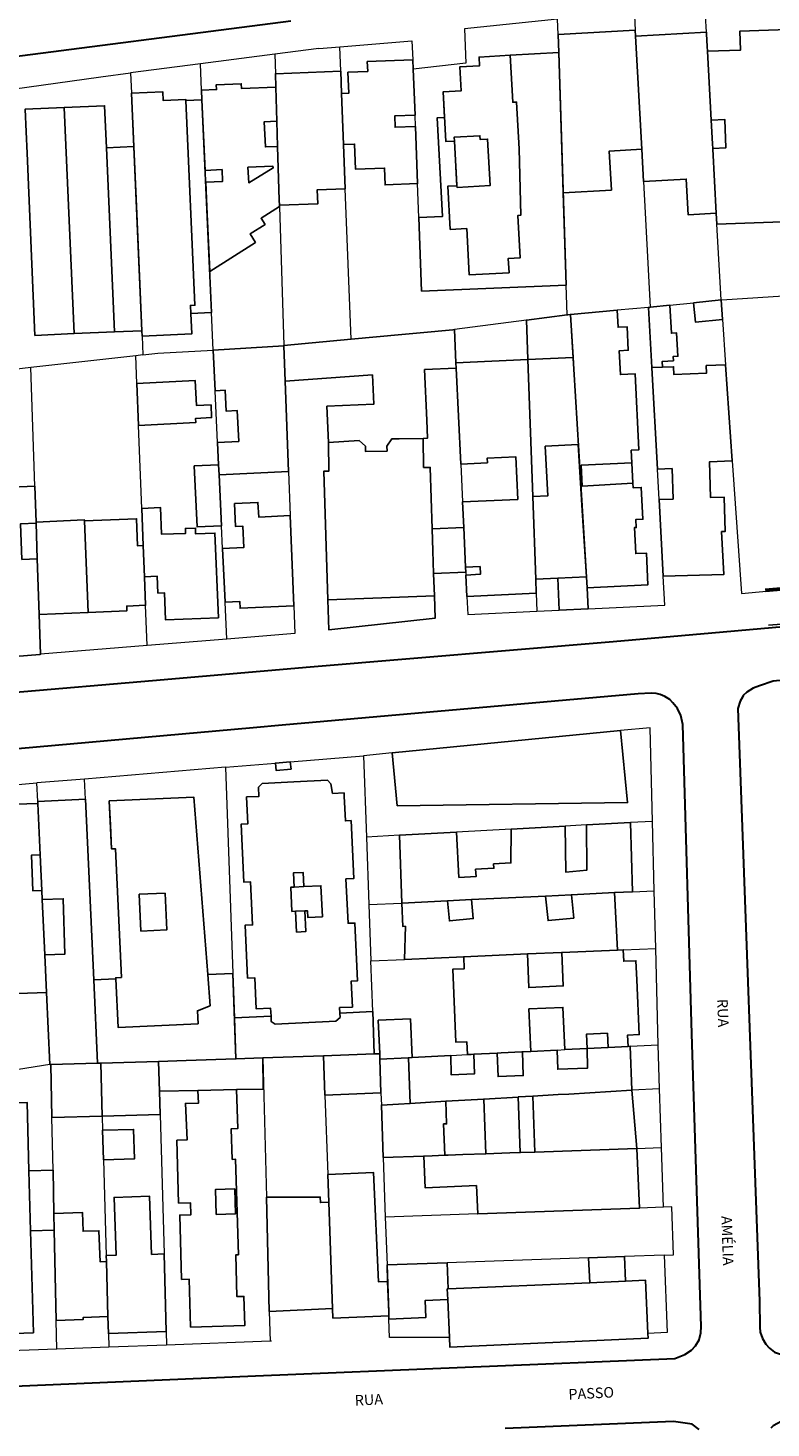
# Model space of a CAD drawing. Units: millimetres. Extents: x 280708 to 283149, y 1674344 to 1677126.
# Drawn here: x 281480 to 281586, y 1675708 to 1675908 of the extents above; entities that cross this region are included whole.
import ezdxf
from ezdxf.enums import TextEntityAlignment as Align

# ---------------------------------------------------------------- set-up
doc = ezdxf.new("R2010")
doc.units = ezdxf.units.MM
doc.header["$MEASUREMENT"] = 0
doc.linetypes.add('DASHED2', pattern=[0.375, 0.25, -0.125])
for name, color, linetype in [('_meio fio', 7, 'DASHED2'), ('Edificacoes', 2, 'Continuous'), ('Edificacoes_Vazios', 2, 'Continuous'), ('Topon_de_Vias', 7, 'Continuous')]:
    doc.layers.add(name, color=color, linetype=linetype)
for name, color, linetype, lineweight in [('_traçado meio fio', 7, 'Continuous', 60), ('Cerca', 8, 'Cerca', 20), ('Muro_Grade', 8, 'Continuous', 20), ('Pavimentacao_Asfaltica_Mfio', 10, 'Continuous', 30)]:
    doc.layers.add(name, color=color, linetype=linetype, lineweight=lineweight)
doc.styles.add('Arial', font='arial.ttf', dxfattribs={"height": 1.5})
doc.styles.get("Standard").update_dxf_attribs({"font": 'arial.ttf'})
doc.linetypes.add('Cerca', pattern='A,10,0,["X",Standard,S=1,R=0,X=0,Y=-0.5],0.1', length=10.1)

msp = doc.modelspace()

# ---------------------------------------------------------------- linework, layer by layer
at = {"layer": '_meio fio', "ltscale": 10}
msp.add_lwpolyline([(281585.356, 1675822.629), (281622.724, 1675825.835), (281653.256, 1675828.494), (281678.286, 1675830.239), (281681.963, 1675830.463), (281692.307, 1675831.618), (281701.893, 1675832.715), (281714.121, 1675835.452), (281732.131, 1675840.507), (281735.818, 1675841.975), (281742.647, 1675845.575), (281801.185, 1675881.804)], dxfattribs=at)
at = {"layer": '_traçado meio fio', "ltscale": 0.1}
msp.add_lwpolyline([(281584.929, 1675827.611), (281622.293, 1675830.817), (281652.866, 1675833.479), (281677.96, 1675835.228), (281681.533, 1675835.446), (281691.746, 1675836.587), (281701.06, 1675837.653), (281712.899, 1675840.302), (281730.526, 1675845.25), (281733.721, 1675846.522), (281740.223, 1675849.949), (281798.574, 1675886.069)], dxfattribs=at)
at = {"layer": 'Cerca', "flags": 128}
msp.add_lwpolyline([(281521.411, 1675904.63), (281515.166, 1675903.824), (281504.588, 1675902.458)], dxfattribs=at)
at = {"layer": 'Edificacoes', "flags": 128}
for points in [[(281566.466, 1675906.394), (281566.419, 1675907.26), (281555.451, 1675906.655), (281555.534, 1675904.053), (281556.171, 1675884.135), (281563.024, 1675884.513), (281562.718, 1675890.066), (281567.331, 1675890.32), (281566.466, 1675906.394)], [(281567.331, 1675890.32), (281567.578, 1675885.734), (281573.681, 1675886.07), (281573.961, 1675880.987), (281577.945, 1675881.207), (281577.443, 1675890.316), (281577.437, 1675890.441), (281577.4, 1675891.099), (281577.215, 1675894.468), (281576.675, 1675904.266), (281576.638, 1675904.939), (281576.539, 1675906.734), (281576.527, 1675906.948), (281566.466, 1675906.394), (281567.331, 1675890.32)], [(281590.447, 1675892.484), (281590.343, 1675893.99), (281588.456, 1675893.925), (281588.241, 1675900.178), (281589.91, 1675900.267), (281589.77, 1675902.31), (281589.419, 1675907.394), (281581.296, 1675907.115), (281581.388, 1675904.427), (281576.675, 1675904.266), (281577.215, 1675894.468), (281579.171, 1675894.536), (281579.309, 1675890.52), (281577.437, 1675890.441), (281577.443, 1675890.316), (281577.945, 1675881.207), (281578.029, 1675879.687), (281591.298, 1675880.148), (281590.447, 1675892.484)], [(281535.166, 1675893.56), (281532.283, 1675893.452), (281532.223, 1675895.056), (281535.106, 1675895.164), (281534.86, 1675901.711), (281534.793, 1675903.028), (281528.32, 1675902.778), (281528.374, 1675901.386), (281525.571, 1675901.277), (281525.686, 1675898.289), (281524.674, 1675898.249), (281524.954, 1675890.986), (281526.518, 1675891.046), (281526.655, 1675887.482), (281530.769, 1675887.641), (281530.861, 1675885.255), (281535.471, 1675885.433), (281535.166, 1675893.56)], [(281548.637, 1675903.673), (281544.215, 1675903.43), (281544.283, 1675902.19), (281541.464, 1675902.035), (281541.652, 1675898.616), (281539.099, 1675898.476), (281539.299, 1675894.856), (281538.261, 1675894.798), (281539.033, 1675880.777), (281535.653, 1675880.591), (281536.044, 1675870.153), (281556.593, 1675870.969), (281555.534, 1675904.053), (281548.637, 1675903.673)], [(281549.92, 1675890.383), (281549.554, 1675897.035), (281549.004, 1675897.004), (281548.637, 1675903.673), (281544.215, 1675903.43), (281544.283, 1675902.19), (281541.464, 1675902.035), (281541.652, 1675898.616), (281539.099, 1675898.476), (281539.488, 1675891.418), (281540.715, 1675891.486), (281541.066, 1675885.12), (281539.771, 1675885.048), (281540.109, 1675878.916), (281542.452, 1675879.045), (281542.817, 1675872.436), (281548.483, 1675872.748), (281548.371, 1675874.792), (281550.073, 1675874.886), (281549.74, 1675880.918), (281550.135, 1675880.94), (281549.92, 1675890.383)], [(281515.309, 1675899.167), (281515.458, 1675894.304), (281515.567, 1675890.729), (281515.802, 1675883.088), (281515.824, 1675882.343), (281521.288, 1675882.548), (281521.212, 1675884.561), (281525.196, 1675884.711), (281524.954, 1675890.986), (281524.674, 1675898.249), (281524.552, 1675901.408), (281515.251, 1675901.059), (281515.309, 1675899.167)], [(281515.802, 1675883.088), (281515.567, 1675890.729), (281513.829, 1675890.651), (281513.669, 1675894.224), (281515.458, 1675894.304), (281515.309, 1675899.167), (281510.438, 1675898.949), (281510.407, 1675899.643), (281506.856, 1675899.484), (281506.887, 1675898.8), (281504.756, 1675898.705), (281504.817, 1675897.349), (281505.267, 1675887.311), (281507.675, 1675887.419), (281507.749, 1675885.751), (281505.341, 1675885.643), (281505.499, 1675882.111), (281505.911, 1675872.929), (281512.414, 1675877.071), (281511.65, 1675878.27), (281513.777, 1675879.624), (281513.219, 1675880.499), (281515.83, 1675882.162), (281515.824, 1675882.343), (281515.802, 1675883.088)], [(281496.277, 1675864.514), (281496.31, 1675863.757), (281503.358, 1675864.066), (281503.23, 1675866.983), (281503.181, 1675868.112), (281503.807, 1675868.14), (281502.534, 1675897.249), (281502.528, 1675897.382), (281499.31, 1675897.241), (281499.255, 1675898.479), (281494.8, 1675898.284), (281495.132, 1675890.693), (281495.551, 1675881.121), (281496.277, 1675864.514)], [(281502.534, 1675897.249), (281502.528, 1675897.382), (281499.31, 1675897.241), (281499.255, 1675898.479), (281494.8, 1675898.284), (281496.277, 1675864.514), (281496.31, 1675863.757), (281503.358, 1675864.066), (281503.23, 1675866.983), (281506.171, 1675867.112), (281504.817, 1675897.349), (281502.534, 1675897.249)], [(281479.941, 1675889.775), (281481.075, 1675863.849), (281486.642, 1675864.093), (281485.235, 1675896.247), (281479.669, 1675896.004), (281479.81, 1675892.777), (281479.941, 1675889.775)], [(281492.373, 1675864.343), (281491.228, 1675890.522), (281490.967, 1675896.498), (281485.235, 1675896.247), (281486.642, 1675864.093), (281492.373, 1675864.343)], [(281495.551, 1675881.121), (281495.132, 1675890.693), (281491.228, 1675890.522), (281492.373, 1675864.343), (281496.277, 1675864.514), (281495.551, 1675881.121)], [(281540.715, 1675891.486), (281541.062, 1675885.194), (281541.066, 1675885.12), (281541.079, 1675884.882), (281545.784, 1675885.141), (281545.419, 1675891.767), (281544.353, 1675891.708), (281544.323, 1675892.238), (281540.685, 1675892.037), (281540.715, 1675891.486)], [(281514.905, 1675887.908), (281514.954, 1675887.661), (281511.455, 1675885.55), (281511.356, 1675887.75), (281514.905, 1675887.908)], [(281574.692, 1675868.485), (281574.977, 1675865.745), (281578.815, 1675866.122), (281578.624, 1675868.893), (281574.692, 1675868.485)], [(281551.146, 1675860.41), (281557.57, 1675860.713), (281557.198, 1675866.827), (281556.82, 1675866.793), (281556.727, 1675866.781), (281550.942, 1675866.022), (281551.145, 1675860.447), (281551.146, 1675860.41)], [(281566.075, 1675842.833), (281565.937, 1675845.732), (281565.851, 1675847.524), (281566.934, 1675847.576), (281566.412, 1675858.379), (281564.311, 1675858.277), (281564.148, 1675861.667), (281565.419, 1675861.728), (281565.257, 1675865.071), (281563.966, 1675865.008), (281563.85, 1675867.424), (281557.198, 1675866.827), (281559.561, 1675827.961), (281568.216, 1675828.379), (281567.998, 1675832.888), (281566.489, 1675832.815), (281566.311, 1675836.505), (281566.555, 1675836.517), (281566.501, 1675837.646), (281567.5, 1675837.694), (281567.281, 1675842.238), (281566.109, 1675842.181), (281566.075, 1675842.833)], [(281570.308, 1675859.342), (281570.264, 1675860.143), (281571.833, 1675860.23), (281571.799, 1675860.838), (281572.486, 1675860.876), (281572.302, 1675864.194), (281571.562, 1675864.153), (281571.342, 1675868.137), (281568.541, 1675867.846), (281568.446, 1675867.836), (281568.284, 1675867.822), (281568.757, 1675859.289), (281570.308, 1675859.342)], [(281522.588, 1675853.787), (281522.803, 1675848.609), (281522.805, 1675848.557), (281522.861, 1675844.548), (281522.135, 1675844.538), (281522.414, 1675835.386), (281522.696, 1675826.235), (281522.857, 1675821.975), (281537.971, 1675823.658), (281537.857, 1675826.806), (281537.753, 1675829.997), (281542.321, 1675830.192), (281542.29, 1675830.865), (281542.024, 1675836.51), (281537.547, 1675836.32), (281537.261, 1675845.083), (281536.327, 1675845.07), (281536.27, 1675849.198), (281536.876, 1675849.213), (281536.772, 1675851.785), (281536.472, 1675858.974), (281540.956, 1675859.165), (281540.918, 1675859.965), (281540.696, 1675864.677), (281540.474, 1675864.648), (281535.835, 1675864.216), (281533.248, 1675863.976), (281526.022, 1675863.303), (281516.435, 1675862.411), (281516.436, 1675862.351), (281516.631, 1675857.316), (281529.048, 1675858.238), (281529.227, 1675854.055), (281522.588, 1675853.787)], [(281507.183, 1675845.451), (281507.251, 1675844.022), (281517.126, 1675844.489), (281516.631, 1675857.316), (281516.436, 1675862.351), (281506.411, 1675861.765), (281506.684, 1675855.983), (281508.121, 1675856.051), (281508.262, 1675853.069), (281509.83, 1675853.144), (281510.037, 1675848.77), (281507.033, 1675848.628), (281507.183, 1675845.451)], [(281551.854, 1675840.924), (281551.146, 1675860.41), (281540.918, 1675859.965), (281540.956, 1675859.165), (281541.597, 1675845.554), (281545.396, 1675845.733), (281545.365, 1675846.402), (281549.417, 1675846.593), (281549.703, 1675840.527), (281541.852, 1675840.157), (281542.024, 1675836.51), (281542.29, 1675830.865), (281544.354, 1675830.962), (281544.406, 1675829.87), (281542.341, 1675829.773), (281542.485, 1675826.71), (281552.353, 1675827.175), (281552.281, 1675829.159), (281551.854, 1675840.924)], [(281568.761, 1675859.217), (281569.559, 1675844.808), (281571.659, 1675844.912), (281571.808, 1675840.568), (281569.797, 1675840.501), (281570.402, 1675829.597), (281579.026, 1675829.857), (281578.694, 1675835.955), (281579.208, 1675835.973), (281579.041, 1675840.846), (281577.123, 1675840.78), (281576.964, 1675845.866), (281580.203, 1675846.031), (281579.263, 1675859.64), (281576.505, 1675859.546), (281576.542, 1675858.465), (281571.898, 1675858.306), (281571.861, 1675859.395), (281570.308, 1675859.342), (281568.757, 1675859.289), (281568.761, 1675859.217)], [(281495.562, 1675857.027), (281495.796, 1675851.054), (281503.941, 1675851.44), (281503.913, 1675852.049), (281506.187, 1675852.157), (281506.101, 1675853.966), (281504.039, 1675853.868), (281503.87, 1675857.421), (281495.562, 1675857.027)], [(281522.696, 1675826.235), (281530.411, 1675826.525), (281537.857, 1675826.806), (281537.753, 1675829.997), (281537.649, 1675833.201), (281537.547, 1675836.32), (281537.261, 1675845.083), (281536.327, 1675845.07), (281536.27, 1675849.198), (281532.829, 1675849.151), (281531.793, 1675849.137), (281531.116, 1675848.106), (281531.126, 1675847.389), (281528.052, 1675847.347), (281528.042, 1675848.096), (281527.149, 1675848.918), (281522.805, 1675848.61), (281522.805, 1675848.557), (281522.861, 1675844.548), (281522.135, 1675844.538)], [(281558.894, 1675838.922), (281558.321, 1675848.347), (281553.627, 1675848.089), (281553.968, 1675841.023), (281551.854, 1675840.924), (281552.281, 1675829.159), (281555.397, 1675829.306), (281559.467, 1675829.498), (281558.894, 1675838.922)], [(281507.251, 1675844.022), (281507.183, 1675845.451), (281503.711, 1675845.286), (281504.122, 1675836.611), (281507.594, 1675836.775), (281507.251, 1675844.022)], [(281565.937, 1675845.732), (281558.728, 1675845.379), (281558.859, 1675842.399), (281566.075, 1675842.833)], [(281475.258, 1675819.109), (281475.29, 1675817.936), (281481.766, 1675818.49), (281481.867, 1675818.498), (281481.674, 1675824.157), (281481.402, 1675832.086), (281479.224, 1675831.994), (281479.011, 1675837.046), (281481.229, 1675837.14), (281481.224, 1675837.306), (281481.05, 1675842.387), (281476.621, 1675842.199), (281476.527, 1675844.412), (281474.55, 1675844.328), (281475.258, 1675819.109)], [(281496.466, 1675833.986), (281496.641, 1675829.525), (281498.456, 1675829.602), (281498.557, 1675827.206), (281499.484, 1675827.245), (281499.647, 1675823.385), (281507.152, 1675823.702), (281506.644, 1675835.725), (281503.911, 1675835.609), (281503.875, 1675836.455), (281502.468, 1675836.399), (281502.496, 1675835.691), (281499.078, 1675835.557), (281498.928, 1675839.357), (281496.259, 1675839.252), (281496.466, 1675833.986)], [(281508.109, 1675825.89), (281510.2, 1675825.989), (281510.245, 1675825.048), (281517.862, 1675825.409), (281517.367, 1675838.233), (281512.879, 1675838.021), (281512.781, 1675840.098), (281509.442, 1675839.94), (281509.598, 1675836.654), (281510.643, 1675836.704), (281510.786, 1675833.697), (281507.746, 1675833.553), (281508.109, 1675825.89)], [(281481.229, 1675837.14), (281481.402, 1675832.086), (281481.674, 1675824.157), (281488.645, 1675824.452), (281488.095, 1675837.456), (281488.089, 1675837.596), (281481.224, 1675837.306), (281481.229, 1675837.14)], [(281496.641, 1675829.525), (281496.466, 1675833.986), (281495.652, 1675833.912), (281495.51, 1675837.769), (281488.095, 1675837.456), (281488.645, 1675824.452), (281494.144, 1675824.685), (281494.116, 1675825.346), (281496.801, 1675825.46), (281496.641, 1675829.525)], [(281559.561, 1675827.961), (281559.467, 1675829.498), (281555.397, 1675829.306), (281555.61, 1675824.77), (281559.743, 1675824.965), (281559.561, 1675827.961)], [(281564.332, 1675807.645), (281531.85, 1675804.465), (281532.584, 1675796.958), (281565.333, 1675797.421), (281564.332, 1675807.645)], [(281517.367, 1675803.199), (281515.269, 1675803.025), (281515.381, 1675801.953), (281517.474, 1675802.173), (281517.367, 1675803.199)], [(281525.03, 1675798.789), (281523.375, 1675798.712), (281523.121, 1675800.061), (281522.646, 1675800.576), (281517.871, 1675800.354), (281513.389, 1675800.147), (281512.849, 1675799.583), (281512.908, 1675798.292), (281511.159, 1675798.211), (281511.336, 1675794.397), (281510.407, 1675794.354), (281510.79, 1675786.078), (281511.721, 1675786.121), (281512.003, 1675780.023), (281510.946, 1675779.974), (281511.295, 1675772.443), (281512.319, 1675772.49), (281512.524, 1675768.067), (281514.581, 1675768.162), (281514.634, 1675767.03), (281509.432, 1675766.789), (281509.638, 1675760.961), (281513.462, 1675761.097), (281522.102, 1675761.403), (281529.302, 1675761.658), (281529.088, 1675767.7), (281524.421, 1675767.484), (281524.385, 1675768.252), (281526.216, 1675768.337), (281526.045, 1675772.032), (281526.945, 1675772.074), (281526.565, 1675780.285), (281525.578, 1675780.239), (281525.285, 1675786.557), (281526.392, 1675786.608), (281526.01, 1675794.849), (281525.214, 1675794.812), (281525.051, 1675798.334), (281525.03, 1675798.789)], [(281514.634, 1675767.03), (281514.669, 1675766.256), (281515.229, 1675765.913), (281523.867, 1675766.314), (281524.45, 1675766.857), (281524.421, 1675767.484), (281524.385, 1675768.252), (281526.216, 1675768.337), (281526.045, 1675772.032), (281526.945, 1675772.074), (281526.565, 1675780.285), (281525.578, 1675780.239), (281525.285, 1675786.557), (281526.392, 1675786.608), (281526.01, 1675794.849), (281525.214, 1675794.812), (281525.051, 1675798.334), (281525.03, 1675798.789), (281523.375, 1675798.712), (281523.121, 1675800.061), (281522.646, 1675800.576), (281517.871, 1675800.354), (281513.389, 1675800.147), (281512.849, 1675799.583), (281512.908, 1675798.292), (281511.159, 1675798.211), (281511.336, 1675794.397), (281510.407, 1675794.354), (281510.79, 1675786.078), (281511.721, 1675786.121), (281512.003, 1675780.023), (281510.946, 1675779.974), (281511.295, 1675772.443), (281512.319, 1675772.49), (281512.524, 1675768.067), (281514.581, 1675768.162), (281514.634, 1675767.03)], [(281482.113, 1675783.646), (281482.055, 1675784.907), (281480.764, 1675784.865), (281480.598, 1675789.939), (281481.82, 1675789.979), (281481.481, 1675797.289), (281476.842, 1675797.137), (281476.824, 1675797.695), (281474.839, 1675797.63), (281475.153, 1675789.6), (281476.668, 1675789.649), (281476.751, 1675787.123), (281475.252, 1675787.074), (281475.629, 1675777.46), (281475.915, 1675770.169), (281482.727, 1675770.392), (281482.478, 1675775.771), (281482.113, 1675783.646)], [(281481.481, 1675797.289), (281481.82, 1675789.979), (281482.055, 1675784.907), (281482.113, 1675783.646), (281485.082, 1675783.743), (281485.339, 1675775.865), (281482.478, 1675775.771), (281482.727, 1675770.392), (281483.202, 1675760.152), (281483.252, 1675760.16), (281483.328, 1675760.162), (281489.98, 1675760.352), (281489.431, 1675772.194), (281488.24, 1675797.887), (281481.468, 1675797.573), (281481.481, 1675797.289)], [(281489.98, 1675760.352), (281490.422, 1675760.365), (281498.641, 1675760.599), (281502.589, 1675760.711), (281509.638, 1675760.961), (281509.208, 1675773.11), (281505.629, 1675772.944), (281503.658, 1675798.198), (281491.64, 1675797.641), (281491.956, 1675790.818), (281492.51, 1675790.843), (281493.358, 1675772.545), (281492.55, 1675772.508), (281492.558, 1675772.338), (281489.431, 1675772.194), (281489.98, 1675760.352)], [(281505.629, 1675772.944), (281503.658, 1675798.198), (281491.64, 1675797.641), (281491.798, 1675794.229), (281491.956, 1675790.818), (281492.51, 1675790.843), (281493.358, 1675772.545), (281492.55, 1675772.508), (281492.558, 1675772.338), (281492.878, 1675765.426), (281504.264, 1675765.954), (281504.178, 1675767.811), (281505.975, 1675768.509), (281505.629, 1675772.944)], [(281539.721, 1675783.441), (281543.126, 1675783.607), (281553.677, 1675784.123), (281557.343, 1675784.303), (281563.456, 1675784.602), (281566.01, 1675784.727), (281565.75, 1675794.568), (281559.467, 1675794.224), (281559.554, 1675787.802), (281556.556, 1675787.509), (281556.438, 1675794.058), (281548.792, 1675793.639), (281548.745, 1675788.831), (281546.28, 1675788.695), (281546.315, 1675788.065), (281543.725, 1675787.923), (281543.782, 1675786.897), (281541.353, 1675786.764), (281541, 1675793.212), (281532.892, 1675792.768), (281533.255, 1675783.124), (281539.721, 1675783.441)], [(281519.279, 1675785.464), (281517.935, 1675785.402), (281517.432, 1675785.379), (281517.592, 1675781.928), (281518.127, 1675781.953), (281519.439, 1675782.014), (281519.817, 1675782.031), (281519.861, 1675781.073), (281521.934, 1675781.169), (281521.729, 1675785.578), (281519.279, 1675785.464)], [(281499.566, 1675784.546), (281495.892, 1675784.376), (281496.135, 1675779.125), (281499.81, 1675779.295), (281499.566, 1675784.546)], [(281542.04, 1675775.481), (281551.077, 1675775.878), (281555.978, 1675776.093), (281563.902, 1675776.441), (281563.456, 1675784.602), (281557.343, 1675784.303), (281557.669, 1675780.976), (281554.02, 1675780.618), (281553.677, 1675784.123), (281543.126, 1675783.607), (281543.39, 1675780.908), (281540.001, 1675780.576), (281539.721, 1675783.441), (281533.255, 1675783.124), (281533.381, 1675779.785), (281533.742, 1675779.821), (281533.63, 1675775.112), (281542.04, 1675775.481)], [(281543.111, 1675761.593), (281543.455, 1675761.611), (281546.803, 1675761.782), (281547.358, 1675761.811), (281550.313, 1675761.963), (281550.37, 1675761.965), (281551.558, 1675762.027), (281551.293, 1675768.066), (281556.141, 1675768.279), (281556.405, 1675762.275), (281559.565, 1675762.437), (281559.476, 1675764.477), (281562.469, 1675764.608), (281562.558, 1675762.591), (281565.399, 1675762.736), (281565.329, 1675764.345), (281566.985, 1675764.418), (281566.642, 1675772.219), (281566.524, 1675774.926), (281564.788, 1675774.85), (281564.716, 1675776.477), (281563.902, 1675776.441), (281555.978, 1675776.093), (281556.187, 1675771.327), (281551.286, 1675771.112), (281551.077, 1675775.878), (281542.04, 1675775.481), (281542.115, 1675773.77), (281540.464, 1675773.698), (281540.9, 1675763.349), (281542.49, 1675763.387), (281542.548, 1675761.564), (281543.111, 1675761.593)], [(281534.184, 1675761.135), (281534.686, 1675761.161), (281534.444, 1675766.653), (281529.879, 1675766.453), (281530.088, 1675761.686), (281530.112, 1675760.926), (281534.141, 1675761.133), (281534.184, 1675761.135)], [(281529.302, 1675761.658), (281522.102, 1675761.403), (281522.301, 1675755.792), (281530.263, 1675756.141), (281530.112, 1675760.926), (281530.088, 1675761.686), (281529.302, 1675761.658)], [(281534.686, 1675761.161), (281534.184, 1675761.135), (281534.397, 1675754.64), (281539.476, 1675754.94), (281544.867, 1675755.256), (281549.756, 1675755.542), (281549.768, 1675755.543), (281551.87, 1675755.666), (281555.44, 1675755.876), (281556.982, 1675755.967), (281565.93, 1675756.493), (281565.674, 1675762.751), (281565.399, 1675762.736), (281562.558, 1675762.591), (281559.565, 1675762.437), (281559.648, 1675759.651), (281555.395, 1675759.5), (281555.298, 1675762.218), (281551.558, 1675762.027), (281550.37, 1675761.965), (281550.489, 1675758.576), (281546.911, 1675758.449), (281546.803, 1675761.782), (281543.455, 1675761.611), (281543.549, 1675758.817), (281540.23, 1675758.699), (281540.198, 1675761.444), (281534.686, 1675761.161)], [(281483.484, 1675752.613), (281490.637, 1675752.816), (281490.422, 1675760.365), (281489.98, 1675760.352), (281483.328, 1675760.162), (281483.484, 1675752.613)], [(281498.856, 1675753.05), (281498.761, 1675756.386), (281498.641, 1675760.599), (281490.422, 1675760.365), (281490.637, 1675752.816), (281498.856, 1675753.05)], [(281504.234, 1675756.489), (281509.747, 1675756.592), (281509.797, 1675756.593), (281509.878, 1675756.594), (281513.538, 1675756.663), (281513.462, 1675761.097), (281509.638, 1675760.961), (281502.589, 1675760.711), (281498.641, 1675760.599), (281498.761, 1675756.386), (281504.234, 1675756.489)], [(281509.747, 1675756.592), (281504.234, 1675756.489), (281504.305, 1675754.657), (281502.461, 1675754.622), (281502.696, 1675749.43), (281501.242, 1675749.401), (281501.497, 1675740.467), (281503.183, 1675740.515), (281503.232, 1675738.801), (281501.654, 1675738.756), (281501.915, 1675729.597), (281503.001, 1675729.628), (281503.195, 1675722.824), (281510.9, 1675723.044), (281510.772, 1675727.187), (281509.792, 1675727.152), (281509.627, 1675733.093), (281509.99, 1675733.103), (281509.603, 1675746.679), (281509.113, 1675746.665), (281508.988, 1675751.034), (281509.901, 1675751.06), (281509.747, 1675756.592)], [(281548.568, 1675747.58), (281550.067, 1675747.633), (281549.768, 1675755.543), (281549.756, 1675755.542), (281544.867, 1675755.256), (281545.164, 1675747.46), (281548.568, 1675747.58)], [(281555.44, 1675755.876), (281551.87, 1675755.666), (281552.153, 1675747.707), (281566.65, 1675748.222), (281565.93, 1675756.493), (281556.982, 1675755.967), (281555.44, 1675755.876)], [(281480.457, 1675736.496), (281480.22, 1675745.047), (281479.951, 1675754.765), (281470.183, 1675754.404), (281470.254, 1675752.504), (281471.493, 1675752.549), (281471.586, 1675750.042), (281470.345, 1675749.996), (281470.925, 1675734.299), (281471.221, 1675726.274), (281472.286, 1675726.314), (281472.377, 1675723.866), (281471.096, 1675723.819), (281471.176, 1675721.659), (281480.858, 1675722.017), (281480.457, 1675736.496)], [(281537.532, 1675747.189), (281539.325, 1675747.252), (281539.17, 1675751.709), (281539.587, 1675751.724), (281539.476, 1675754.94), (281534.397, 1675754.64), (281532.781, 1675754.543), (281530.319, 1675754.396), (281530.584, 1675746.943), (281536.305, 1675747.145), (281536.357, 1675747.147), (281537.532, 1675747.189)], [(281490.814, 1675746.606), (281495.208, 1675746.731), (281495.089, 1675750.93), (281490.694, 1675750.804), (281490.814, 1675746.606)], [(281552.153, 1675747.707), (281552.109, 1675747.706), (281550.067, 1675747.633), (281548.568, 1675747.58), (281545.164, 1675747.46), (281541.9, 1675747.344), (281539.829, 1675747.27), (281539.325, 1675747.252), (281537.532, 1675747.189), (281536.357, 1675747.147), (281536.556, 1675742.625), (281543.847, 1675742.945), (281544.023, 1675738.926), (281567.023, 1675739.741), (281566.65, 1675748.222), (281552.153, 1675747.707)], [(281483.767, 1675738.975), (281483.639, 1675745.148), (281480.22, 1675745.047), (281480.457, 1675736.496), (281483.817, 1675736.597), (281483.767, 1675738.975)], [(281522.84, 1675740.575), (281523.376, 1675725.457), (281523.425, 1675724.094), (281531.38, 1675724.443), (281531.362, 1675724.955), (281531.208, 1675729.317), (281529.904, 1675729.26), (281529.222, 1675744.792), (281522.701, 1675744.506), (281522.84, 1675740.575)], [(281491.226, 1675732.151), (281491.449, 1675724.309), (281491.518, 1675721.908), (281499.734, 1675722.211), (281499.42, 1675733.228), (281497.657, 1675733.162), (281497.351, 1675741.458), (281492.329, 1675741.272), (281492.632, 1675733.058), (281491.202, 1675733.005), (281491.226, 1675732.151)], [(281509.477, 1675742.477), (281506.748, 1675742.399), (281506.849, 1675738.842), (281509.578, 1675738.92), (281509.477, 1675742.477)], [(281513.968, 1675741.277), (281514.381, 1675725.062), (281523.376, 1675725.457), (281522.84, 1675740.575), (281521.666, 1675740.524), (281521.632, 1675741.299), (281513.968, 1675741.277)], [(281483.817, 1675736.597), (281484.083, 1675723.772), (281487.925, 1675723.914), (281487.915, 1675724.179), (281491.449, 1675724.309), (281491.226, 1675732.151), (281490.33, 1675732.118), (281490.167, 1675736.529), (281487.912, 1675736.445), (281487.813, 1675739.124), (281483.767, 1675738.975), (281483.817, 1675736.597)], [(281539.831, 1675728.252), (281539.667, 1675731.968), (281531.124, 1675731.665), (281531.362, 1675724.955), (281531.38, 1675724.443), (281531.398, 1675723.959), (281536.647, 1675724.19), (281536.542, 1675726.581), (281539.757, 1675726.722), (281539.994, 1675721.325), (281540.053, 1675719.989), (281568.242, 1675721.226), (281568.211, 1675721.933), (281567.88, 1675729.483), (281565.029, 1675729.358), (281564.875, 1675732.862), (281559.788, 1675732.681), (281559.944, 1675729.135), (281539.831, 1675728.252)], [(281539.994, 1675721.325), (281540.053, 1675719.989), (281568.242, 1675721.226), (281568.211, 1675721.933), (281567.88, 1675729.483), (281565.029, 1675729.358), (281559.944, 1675729.135), (281539.831, 1675728.252), (281539.69, 1675728.246), (281539.757, 1675726.722), (281539.994, 1675721.325)]]:
    msp.add_lwpolyline(points, close=True, dxfattribs=at)
at = {"layer": 'Edificacoes_Vazios', "flags": 128}
for points in [[(281514.954, 1675887.661), (281514.905, 1675887.908), (281511.356, 1675887.75), (281511.455, 1675885.55)], [(281517.935, 1675785.402), (281517.841, 1675787.423), (281519.186, 1675787.485), (281519.279, 1675785.464)], [(281518.127, 1675781.953), (281518.264, 1675778.995), (281519.576, 1675779.056), (281519.439, 1675782.014)]]:
    msp.add_lwpolyline(points, close=True, dxfattribs=at)
at = {"layer": 'Muro_Grade', "flags": 128}
for points in [[(281578.624, 1675868.893), (281578.029, 1675879.687), (281577.945, 1675881.207), (281577.443, 1675890.316), (281577.437, 1675890.441), (281577.4, 1675891.099), (281577.215, 1675894.468), (281576.675, 1675904.266), (281576.638, 1675904.939), (281576.539, 1675906.734), (281576.527, 1675906.948), (281576.263, 1675911.74)], [(281555.382, 1675908.794), (281542.137, 1675907.458), (281542.326, 1675902.554), (281534.86, 1675901.711)], [(281556.727, 1675866.781), (281556.593, 1675870.969), (281556.171, 1675884.135), (281555.534, 1675904.053), (281555.451, 1675906.655), (281555.382, 1675908.794)], [(281566.255, 1675910.311), (281566.419, 1675907.26), (281566.466, 1675906.394), (281567.331, 1675890.32), (281567.578, 1675885.734), (281568.541, 1675867.846)], [(281521.411, 1675904.63), (281524.418, 1675904.881)], [(281524.418, 1675904.881), (281534.654, 1675905.736), (281534.793, 1675903.028), (281534.86, 1675901.711)], [(281526.022, 1675863.303), (281525.196, 1675884.711), (281524.954, 1675890.986), (281524.674, 1675898.249), (281524.552, 1675901.408), (281524.418, 1675904.881)], [(281515.166, 1675903.824), (281515.251, 1675901.059), (281515.309, 1675899.167), (281515.458, 1675894.304), (281515.567, 1675890.729), (281515.802, 1675883.088), (281515.824, 1675882.343), (281515.83, 1675882.162), (281516.435, 1675862.411), (281516.436, 1675862.351), (281516.631, 1675857.316), (281517.126, 1675844.489), (281517.367, 1675838.233), (281517.862, 1675825.409), (281518.015, 1675821.438), (281508.357, 1675820.652)], [(281475.776, 1675898.587), (281490.42, 1675900.628), (281494.674, 1675901.177)], [(281506.411, 1675861.765), (281506.171, 1675867.112), (281505.911, 1675872.929), (281505.499, 1675882.111), (281505.341, 1675885.643), (281505.267, 1675887.311), (281504.817, 1675897.349), (281504.756, 1675898.705), (281504.588, 1675902.458), (281494.674, 1675901.177)], [(281494.674, 1675901.177), (281494.8, 1675898.284), (281495.132, 1675890.693), (281495.551, 1675881.121), (281496.277, 1675864.514), (281496.31, 1675863.757), (281496.428, 1675861.064)], [(281536.044, 1675870.153), (281535.653, 1675880.591), (281535.471, 1675885.433), (281535.166, 1675893.56), (281535.106, 1675895.164), (281534.86, 1675901.711)], [(281568.541, 1675867.846), (281571.342, 1675868.137), (281574.692, 1675868.485), (281578.624, 1675868.893)], [(281578.624, 1675868.893), (281578.705, 1675868.902), (281588.945, 1675869.551)], [(281578.624, 1675868.893), (281578.815, 1675866.122), (281579.263, 1675859.64), (281580.203, 1675846.031), (281581.509, 1675827.132), (281588.044, 1675827.755), (281591.577, 1675828.037)], [(281556.727, 1675866.781), (281550.942, 1675866.022)], [(281557.198, 1675866.827), (281556.82, 1675866.793), (281556.727, 1675866.781)], [(281568.284, 1675867.822), (281563.85, 1675867.424), (281557.198, 1675866.827)], [(281557.198, 1675866.827), (281557.57, 1675860.713), (281558.321, 1675848.347), (281558.894, 1675838.922), (281559.467, 1675829.498), (281559.561, 1675827.961), (281559.743, 1675824.965)], [(281559.743, 1675824.965), (281570.63, 1675825.478), (281570.402, 1675829.597), (281569.797, 1675840.501), (281569.559, 1675844.808), (281568.761, 1675859.217), (281568.757, 1675859.289), (281568.284, 1675867.822)], [(281568.284, 1675867.822), (281568.446, 1675867.836), (281568.541, 1675867.846)], [(281540.696, 1675864.677), (281540.474, 1675864.648), (281535.835, 1675864.216), (281533.248, 1675863.976), (281526.022, 1675863.303)], [(281550.942, 1675866.022), (281540.696, 1675864.677)], [(281540.696, 1675864.677), (281540.918, 1675859.965), (281540.956, 1675859.165), (281541.597, 1675845.554), (281541.852, 1675840.157), (281542.024, 1675836.51), (281542.29, 1675830.865), (281542.321, 1675830.192), (281542.341, 1675829.773), (281542.485, 1675826.71), (281542.606, 1675824.157), (281552.446, 1675824.621)], [(281550.942, 1675866.022), (281551.146, 1675860.41), (281551.854, 1675840.924), (281552.281, 1675829.159), (281552.353, 1675827.175), (281552.446, 1675824.621)], [(281526.022, 1675863.303), (281516.435, 1675862.411)], [(281495.408, 1675860.948), (281480.472, 1675859.258)], [(281496.428, 1675861.064), (281495.408, 1675860.948)], [(281497.026, 1675819.731), (281496.801, 1675825.46), (281496.641, 1675829.525), (281496.466, 1675833.986), (281496.259, 1675839.252), (281495.796, 1675851.054), (281495.562, 1675857.027), (281495.408, 1675860.948)], [(281496.428, 1675861.064), (281498.56, 1675861.305), (281506.411, 1675861.765)], [(281516.436, 1675862.351), (281506.411, 1675861.765)], [(281508.357, 1675820.652), (281508.109, 1675825.89), (281507.746, 1675833.553), (281507.594, 1675836.775), (281507.251, 1675844.022), (281507.183, 1675845.451), (281507.033, 1675848.628), (281506.684, 1675855.983), (281506.411, 1675861.765)], [(281480.472, 1675859.258), (281477.714, 1675858.946)], [(281481.867, 1675818.498), (281481.674, 1675824.157), (281481.402, 1675832.086), (281481.229, 1675837.14), (281481.224, 1675837.306), (281481.05, 1675842.387), (281480.472, 1675859.258)], [(281552.446, 1675824.621), (281555.61, 1675824.77), (281559.743, 1675824.965)], [(281497.026, 1675819.731), (281481.867, 1675818.498)], [(281508.357, 1675820.652), (281497.026, 1675819.731)], [(281481.867, 1675818.498), (281481.766, 1675818.49), (281475.29, 1675817.936)], [(281568.869, 1675794.739), (281568.525, 1675808.055), (281564.332, 1675807.645), (281531.85, 1675804.465), (281527.798, 1675804.068)], [(281508.168, 1675802.433), (281515.269, 1675803.025), (281517.367, 1675803.199), (281527.798, 1675804.068)], [(281527.798, 1675804.068), (281528.208, 1675792.511)], [(281508.168, 1675802.433), (281488.107, 1675800.762)], [(281508.168, 1675802.433), (281509.208, 1675773.11), (281509.432, 1675766.789), (281509.535, 1675763.875), (281509.638, 1675760.961)], [(281474.759, 1675799.671), (281476.517, 1675799.797), (281481.346, 1675800.199)], [(281488.107, 1675800.762), (281481.346, 1675800.199)], [(281483.202, 1675760.152), (281482.727, 1675770.392), (281482.478, 1675775.771), (281482.113, 1675783.646), (281482.055, 1675784.907), (281481.82, 1675789.979), (281481.481, 1675797.289), (281481.468, 1675797.573), (281481.346, 1675800.199)], [(281489.98, 1675760.352), (281489.431, 1675772.194), (281488.24, 1675797.887), (281488.107, 1675800.762)], [(281568.869, 1675794.739), (281565.75, 1675794.568), (281559.467, 1675794.224), (281556.438, 1675794.058), (281548.792, 1675793.639), (281541, 1675793.212), (281532.892, 1675792.768), (281528.208, 1675792.511)], [(281569.124, 1675784.879), (281568.869, 1675794.739)], [(281528.208, 1675792.511), (281528.549, 1675782.894)], [(281528.549, 1675782.894), (281533.255, 1675783.124), (281539.721, 1675783.441), (281543.126, 1675783.607), (281553.677, 1675784.123), (281557.343, 1675784.303), (281563.456, 1675784.602), (281566.01, 1675784.727), (281569.124, 1675784.879)], [(281569.336, 1675776.68), (281569.124, 1675784.879)], [(281528.549, 1675782.894), (281528.832, 1675774.901)], [(281528.832, 1675774.901), (281533.63, 1675775.112), (281542.04, 1675775.481), (281551.077, 1675775.878), (281555.978, 1675776.093), (281563.902, 1675776.441), (281564.716, 1675776.477), (281569.336, 1675776.68)], [(281569.691, 1675762.957), (281569.336, 1675776.68)], [(281529.302, 1675761.658), (281529.088, 1675767.7), (281528.832, 1675774.901)], [(281513.462, 1675761.097), (281522.102, 1675761.403)], [(281522.102, 1675761.403), (281529.302, 1675761.658)], [(281522.102, 1675761.403), (281522.301, 1675755.792), (281522.701, 1675744.506), (281522.84, 1675740.575), (281523.376, 1675725.457), (281523.425, 1675724.094)], [(281529.302, 1675761.658), (281530.088, 1675761.686), (281530.112, 1675760.926)], [(281530.112, 1675760.926), (281534.141, 1675761.133), (281534.184, 1675761.135), (281534.686, 1675761.161), (281540.198, 1675761.444), (281542.548, 1675761.564), (281543.111, 1675761.593), (281543.455, 1675761.611), (281546.803, 1675761.782), (281547.358, 1675761.811), (281550.313, 1675761.963), (281550.37, 1675761.965), (281551.558, 1675762.027), (281555.298, 1675762.218), (281556.405, 1675762.275), (281559.565, 1675762.437), (281562.558, 1675762.591), (281565.399, 1675762.736), (281565.674, 1675762.751), (281569.691, 1675762.957)], [(281569.852, 1675756.725), (281569.691, 1675762.957)], [(281489.98, 1675760.352), (281483.328, 1675760.162), (281483.252, 1675760.16), (281483.202, 1675760.152), (281476.35, 1675759.077)], [(281484.167, 1675719.706), (281484.083, 1675723.772), (281483.817, 1675736.597), (281483.767, 1675738.975), (281483.639, 1675745.148), (281483.484, 1675752.613), (281483.328, 1675760.162)], [(281489.98, 1675760.352), (281490.422, 1675760.365)], [(281490.422, 1675760.365), (281498.641, 1675760.599)], [(281490.422, 1675760.365), (281490.637, 1675752.816), (281490.694, 1675750.804), (281490.814, 1675746.606), (281491.202, 1675733.005), (281491.226, 1675732.151), (281491.449, 1675724.309), (281491.518, 1675721.908), (281491.573, 1675719.975)], [(281509.638, 1675760.961), (281502.589, 1675760.711), (281498.641, 1675760.599)], [(281498.641, 1675760.599), (281498.761, 1675756.386), (281498.856, 1675753.05), (281499.42, 1675733.228), (281499.734, 1675722.211), (281499.789, 1675720.274)], [(281509.638, 1675760.961), (281513.462, 1675761.097)], [(281513.462, 1675761.097), (281513.968, 1675741.277), (281514.381, 1675725.062), (281514.489, 1675720.808)], [(281530.112, 1675760.926), (281530.263, 1675756.141), (281530.319, 1675754.396)], [(281569.852, 1675756.725), (281565.93, 1675756.493), (281556.982, 1675755.967), (281555.44, 1675755.876), (281551.87, 1675755.666), (281549.756, 1675755.542), (281544.867, 1675755.256), (281539.476, 1675754.94), (281534.397, 1675754.64), (281532.781, 1675754.543), (281530.319, 1675754.396)], [(281570.148, 1675748.346), (281569.852, 1675756.725)], [(281530.319, 1675754.396), (281530.584, 1675746.943)], [(281530.584, 1675746.943), (281536.305, 1675747.145), (281536.357, 1675747.147), (281537.532, 1675747.189), (281539.325, 1675747.252), (281539.829, 1675747.27), (281541.9, 1675747.344), (281545.164, 1675747.46), (281548.568, 1675747.58), (281550.067, 1675747.633), (281552.109, 1675747.706), (281552.153, 1675747.707), (281566.65, 1675748.222), (281570.148, 1675748.346)], [(281570.449, 1675739.863), (281570.148, 1675748.346)], [(281530.584, 1675746.943), (281530.883, 1675738.46)], [(281570.449, 1675739.863), (281567.023, 1675739.741), (281544.023, 1675738.926), (281530.883, 1675738.46)], [(281570.544, 1675733.063), (281571.845, 1675733.109), (281571.604, 1675739.904), (281570.449, 1675739.863)], [(281530.883, 1675738.46), (281531.124, 1675731.665)], [(281570.544, 1675733.063), (281564.875, 1675732.862), (281559.788, 1675732.681), (281539.667, 1675731.968), (281531.124, 1675731.665)], [(281539.994, 1675721.325), (281531.49, 1675721.357), (281531.398, 1675723.959), (281531.38, 1675724.443), (281531.362, 1675724.955), (281531.208, 1675729.317), (281531.124, 1675731.665)], [(281570.544, 1675733.063), (281570.936, 1675722.03), (281568.211, 1675721.933)], [(281484.167, 1675719.706), (281470.991, 1675719.228)], [(281491.573, 1675719.975), (281484.167, 1675719.706)], [(281499.789, 1675720.274), (281491.573, 1675719.975)], [(281514.489, 1675720.808), (281499.789, 1675720.274)], [(281514.677, 1675720.814), (281514.489, 1675720.808)]]:
    msp.add_lwpolyline(points, dxfattribs=at)
at = {"layer": 'Pavimentacao_Asfaltica_Mfio', "flags": 128}
for points in [[(281517.438, 1675908.535), (281473.355, 1675902.842), (281431.757, 1675897.606), (281403.92, 1675894.186), (281395.919, 1675892.991), (281393.061, 1675892.539), (281392.076, 1675892.309), (281390.463, 1675891.853), (281389.017, 1675891.282), (281387.043, 1675890.287), (281385.443, 1675889.306), (281383.746, 1675888.209), (281382.56, 1675887.324), (281379.773, 1675885.06), (281377.738, 1675882.889), (281375.264, 1675879.33), (281374.315, 1675877.845)], [(281577.299, 1675821.548), (281591.255, 1675822.787), (281622.016, 1675825.488), (281629.552, 1675826.194)], [(281374.295, 1675805.226), (281375.363, 1675804.691), (281376.401, 1675804.365), (281377.5, 1675804.188), (281378.885, 1675804.025), (281421.574, 1675808.121), (281451.746, 1675810.617), (281477.838, 1675813.077), (281497.758, 1675814.749), (281520.219, 1675816.722), (281563.271, 1675820.301), (281577.299, 1675821.548)], [(281607.11, 1675816.692), (281586.04, 1675814.658), (281584.098, 1675814.032), (281583.206, 1675813.66), (281582.292, 1675813.096), (281581.774, 1675812.621), (281581.661, 1675812.419)], [(281464.786, 1675713.851), (281512.413, 1675715.885), (281572.035, 1675718.369), (281573.491, 1675718.936), (281574.401, 1675719.561), (281574.963, 1675720.133), (281575.49, 1675721.03), (281575.735, 1675722.002), (281575.8, 1675722.926), (281574.477, 1675764.533), (281573.195, 1675808.498), (281572.892, 1675809.806), (281572.412, 1675810.798), (281571.769, 1675811.586), (281571.321, 1675812.051), (281570.635, 1675812.477), (281569.975, 1675812.769), (281569.412, 1675812.927), (281568.682, 1675812.965), (281566.844, 1675812.887), (281516.198, 1675808.42), (281512.096, 1675808.054), (281478.612, 1675805.042)], [(281581.661, 1675812.419), (281581.339, 1675811.847), (281581.015, 1675810.772), (281584.09, 1675726.504), (281584.114, 1675722.827), (281584.185, 1675722.11), (281584.523, 1675721.201), (281585.003, 1675720.417), (281585.451, 1675719.87), (281585.519, 1675719.817)], [(281585.519, 1675719.817), (281586.221, 1675719.257), (281587.078, 1675718.965), (281588, 1675718.813), (281627.343, 1675720.135), (281674.592, 1675722.37)], [(281632.512, 1675711.753), (281594.827, 1675710.269), (281587.764, 1675709.725), (281586.006, 1675708.798), (281585.677, 1675708.435)], [(281575.49, 1675708.25), (281574.524, 1675709.014), (281571.839, 1675709.386), (281547.905, 1675708.414)]]:
    msp.add_lwpolyline(points, dxfattribs=at)

# ---------------------------------------------------------------- texts
at = {"layer": 'Topon_de_Vias', "style": 'Arial'}
for s, rotation, p in [('RUA', 272.07377, (281577.595, 1675769.444)), ('AMÉLIA', 272.07377, (281578.177, 1675738.594)), ('PASSO', 2.83348, (281556.973, 1675712.039)), ('RUA', 2.83348, (281526.596, 1675711.176))]:
    msp.add_text(s, height=1.5, rotation=rotation, dxfattribs=at).set_placement(p, align=Align.BOTTOM_LEFT)

doc.saveas('drawing.dxf')
